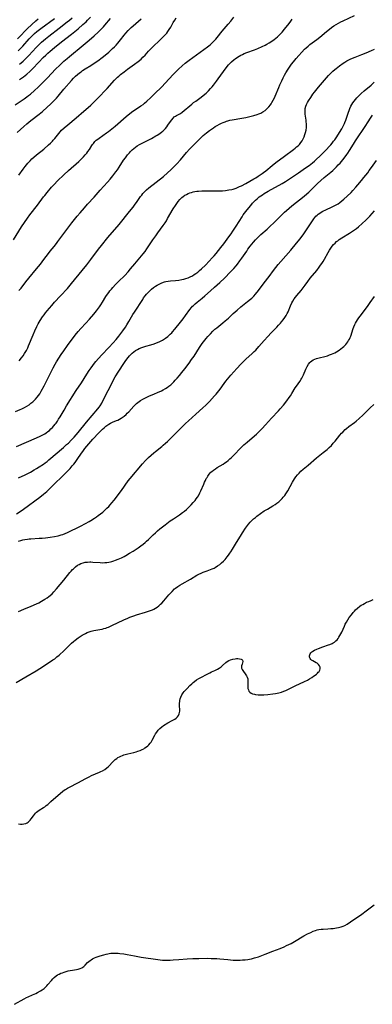
# Model space of a CAD drawing. Units: inches. Extents: x 2070795 to 2076254, y 206545 to 212022.
# Drawn here: x 2073472 to 2073588, y 206939 to 207264 of the extents above; entities that cross this region are included whole.
import ezdxf

# ---------------------------------------------------------------- set-up
doc = ezdxf.new("R2010")
doc.units = ezdxf.units.IN
doc.header["$MEASUREMENT"] = 0
doc.layers.add('c_32_T13S_R19E', color=135, linetype='Continuous')

msp = doc.modelspace()

# ---------------------------------------------------------------- linework, layer by layer
at = {"layer": 'c_32_T13S_R19E'}
for points in [[(2073472.54, 207152.79, 1026), (2073473.03, 207153.47, 1026), (2073473.55, 207154.26, 1026), (2073474.12, 207155.25, 1026), (2073474.56, 207156.16, 1026), (2073474.85, 207156.83, 1026), (2073476.33, 207160.41, 1026), (2073476.89, 207161.72, 1026), (2073477.54, 207163.12, 1026), (2073478.01, 207164.04, 1026), (2073478.67, 207165.17, 1026), (2073479.44, 207166.35, 1026), (2073479.94, 207167.03, 1026), (2073480.48, 207167.72, 1026), (2073481.01, 207168.37, 1026), (2073482.51, 207170.13, 1026), (2073483.45, 207171.16, 1026), (2073485.39, 207173.25, 1026), (2073487.63, 207175.76, 1026), (2073488.99, 207177.31, 1026), (2073490.02, 207178.55, 1026), (2073494.03, 207183.53, 1026), (2073495.34, 207185.25, 1026), (2073497.89, 207188.73, 1026), (2073498.84, 207189.94, 1026), (2073501, 207192.57, 1026), (2073504.68, 207196.89, 1026), (2073508.06, 207201.08, 1026), (2073509.27, 207202.55, 1026), (2073510.03, 207203.54, 1026), (2073510.46, 207204.15, 1026), (2073511.27, 207205.39, 1026), (2073511.72, 207206.03, 1026), (2073512.12, 207206.57, 1026), (2073512.54, 207207.1, 1026), (2073513.11, 207207.73, 1026), (2073513.73, 207208.33, 1026), (2073514.5, 207208.99, 1026), (2073516.85, 207210.8, 1026), (2073519.28, 207212.72, 1026), (2073520.66, 207213.91, 1026), (2073521.7, 207214.85, 1026), (2073522.73, 207215.87, 1026), (2073523.69, 207216.89, 1026), (2073524.87, 207218.22, 1026), (2073526.9, 207220.58, 1026), (2073527.89, 207221.7, 1026), (2073528.95, 207222.8, 1026), (2073530.88, 207224.72, 1026), (2073531.46, 207225.29, 1026), (2073532.42, 207226.18, 1026), (2073533.49, 207227.09, 1026), (2073534.46, 207227.84, 1026), (2073535.12, 207228.32, 1026), (2073535.8, 207228.77, 1026), (2073536.39, 207229.15, 1026), (2073536.99, 207229.51, 1026), (2073537.77, 207229.94, 1026), (2073538.38, 207230.24, 1026), (2073539, 207230.51, 1026), (2073539.63, 207230.75, 1026), (2073540.09, 207230.91, 1026), (2073540.56, 207231.05, 1026), (2073541.22, 207231.22, 1026), (2073541.9, 207231.37, 1026), (2073545.1, 207231.9, 1026), (2073546.42, 207232.15, 1026), (2073547.32, 207232.34, 1026), (2073548.21, 207232.56, 1026), (2073549.08, 207232.8, 1026), (2073550.18, 207233.15, 1026), (2073550.75, 207233.36, 1026), (2073551.35, 207233.61, 1026), (2073552.06, 207233.98, 1026), (2073552.81, 207234.51, 1026), (2073553.5, 207235.12, 1026), (2073554.03, 207235.7, 1026), (2073554.53, 207236.31, 1026), (2073554.78, 207236.67, 1026), (2073555.04, 207237.06, 1026), (2073555.47, 207237.82, 1026), (2073555.85, 207238.6, 1026), (2073556.09, 207239.14, 1026), (2073557.3, 207242.08, 1026), (2073557.66, 207242.94, 1026), (2073558.26, 207244.27, 1026), (2073558.72, 207245.21, 1026), (2073559.17, 207246.08, 1026), (2073559.66, 207246.93, 1026), (2073560.34, 207248.06, 1026), (2073560.82, 207248.78, 1026), (2073561.53, 207249.75, 1026), (2073562.1, 207250.48, 1026), (2073563.07, 207251.67, 1026), (2073563.9, 207252.63, 1026), (2073564.86, 207253.68, 1026), (2073565.81, 207254.68, 1026), (2073566.34, 207255.2, 1026), (2073566.95, 207255.74, 1026), (2073567.58, 207256.25, 1026), (2073569.79, 207257.88, 1026), (2073570.81, 207258.67, 1026), (2073573.04, 207260.54, 1026), (2073574.04, 207261.36, 1026), (2073574.67, 207261.85, 1026), (2073575.42, 207262.39, 1026), (2073576.2, 207262.89, 1026), (2073576.97, 207263.33, 1026), (2073577.71, 207263.71, 1026), (2073578.47, 207264.07, 1026), (2073582.3, 207265.77, 1026)], [(2073469.93, 207191.73, 1022), (2073472.57, 207196.06, 1022), (2073474.49, 207198.96, 1022), (2073475.25, 207200.03, 1022), (2073477.76, 207203.25, 1022), (2073479.8, 207206, 1022), (2073480.16, 207206.45, 1022), (2073481, 207207.45, 1022), (2073482.45, 207209.15, 1022), (2073483.26, 207210.07, 1022), (2073484.4, 207211.23, 1022), (2073486.45, 207213.21, 1022), (2073487.99, 207214.64, 1022), (2073491.38, 207217.67, 1022), (2073492.14, 207218.39, 1022), (2073492.92, 207219.18, 1022), (2073493.55, 207219.85, 1022), (2073494, 207220.36, 1022), (2073494.42, 207220.88, 1022), (2073494.91, 207221.56, 1022), (2073495.71, 207222.89, 1022), (2073495.95, 207223.26, 1022), (2073496.2, 207223.62, 1022), (2073496.73, 207224.21, 1022), (2073497.18, 207224.63, 1022), (2073497.66, 207225.03, 1022), (2073498.1, 207225.37, 1022), (2073500.55, 207227.05, 1022), (2073501.16, 207227.5, 1022), (2073501.73, 207227.94, 1022), (2073503.34, 207229.27, 1022), (2073507, 207232.46, 1022), (2073508.18, 207233.42, 1022), (2073509.26, 207234.23, 1022), (2073510.46, 207235.06, 1022), (2073511.81, 207235.96, 1022), (2073512.56, 207236.48, 1022), (2073513.1, 207236.9, 1022), (2073513.81, 207237.5, 1022), (2073515.03, 207238.65, 1022), (2073516.37, 207239.96, 1022), (2073518.74, 207242.32, 1022), (2073519.89, 207243.52, 1022), (2073522.48, 207246.34, 1022), (2073523.34, 207247.24, 1022), (2073524.24, 207248.12, 1022), (2073525.48, 207249.26, 1022), (2073526.45, 207250.09, 1022), (2073527.76, 207251.09, 1022), (2073532.64, 207254.65, 1022), (2073533.81, 207255.52, 1022), (2073534.65, 207256.19, 1022), (2073535.53, 207256.98, 1022), (2073535.99, 207257.44, 1022), (2073536.52, 207258.03, 1022), (2073536.97, 207258.55, 1022), (2073538.69, 207260.66, 1022), (2073540.65, 207262.91, 1022), (2073541.49, 207263.93, 1022), (2073542.54, 207265.26, 1022)], [(2073470.43, 207236.35, 1016), (2073473.43, 207238.36, 1016), (2073474.25, 207238.95, 1016), (2073474.81, 207239.37, 1016), (2073475.48, 207239.91, 1016), (2073476.76, 207241.03, 1016), (2073477.98, 207242.17, 1016), (2073479.2, 207243.37, 1016), (2073481.04, 207245.23, 1016), (2073483.75, 207248.07, 1016), (2073485.13, 207249.44, 1016), (2073486.5, 207250.73, 1016), (2073487.56, 207251.67, 1016), (2073488.29, 207252.29, 1016), (2073492.83, 207255.99, 1016), (2073494.87, 207257.7, 1016), (2073496.49, 207259.09, 1016), (2073497.8, 207260.28, 1016), (2073498.9, 207261.38, 1016), (2073499.51, 207262.05, 1016), (2073500.02, 207262.62, 1016), (2073501.9, 207264.84, 1016)], [(2073471.08, 207227.25, 1018), (2073473.31, 207229.21, 1018), (2073474.33, 207230.08, 1018), (2073475.61, 207231.13, 1018), (2073478.39, 207233.3, 1018), (2073479.44, 207234.16, 1018), (2073481.02, 207235.56, 1018), (2073482.13, 207236.6, 1018), (2073483.25, 207237.71, 1018), (2073484.01, 207238.54, 1018), (2073484.61, 207239.23, 1018), (2073486.51, 207241.53, 1018), (2073489, 207244.42, 1018), (2073489.69, 207245.15, 1018), (2073490.34, 207245.77, 1018), (2073491.63, 207246.87, 1018), (2073492.14, 207247.27, 1018), (2073492.66, 207247.66, 1018), (2073493.53, 207248.24, 1018), (2073495.33, 207249.34, 1018), (2073496.51, 207250.11, 1018), (2073497.66, 207250.89, 1018), (2073499.05, 207251.92, 1018), (2073500.63, 207253.16, 1018), (2073501.3, 207253.72, 1018), (2073502, 207254.35, 1018), (2073502.56, 207254.89, 1018), (2073503.12, 207255.45, 1018), (2073503.7, 207256.07, 1018), (2073504.26, 207256.71, 1018), (2073505.11, 207257.75, 1018), (2073506.39, 207259.36, 1018), (2073506.92, 207259.99, 1018), (2073507.68, 207260.85, 1018), (2073508.18, 207261.37, 1018), (2073508.7, 207261.87, 1018), (2073509.32, 207262.45, 1018), (2073511.91, 207264.7, 1018)], [(2073471.25, 207258.12, 1008), (2073472.32, 207259.23, 1008), (2073473.78, 207260.8, 1008), (2073474.55, 207261.57, 1008), (2073477.2, 207264.05, 1008), (2073477.98, 207264.73, 1008)], [(2073471.46, 207254.12, 1010), (2073472.91, 207255.65, 1010), (2073475.08, 207258.1, 1010), (2073475.74, 207258.82, 1010), (2073476.27, 207259.35, 1010), (2073476.81, 207259.87, 1010), (2073477.61, 207260.56, 1010), (2073478.89, 207261.56, 1010), (2073483.42, 207264.84, 1010)], [(2073471.59, 207213.08, 1020), (2073473.06, 207215.11, 1020), (2073473.68, 207215.93, 1020), (2073474.59, 207217.05, 1020), (2073475.03, 207217.55, 1020), (2073475.37, 207217.9, 1020), (2073475.94, 207218.47, 1020), (2073476.54, 207219.02, 1020), (2073477.45, 207219.79, 1020), (2073479.83, 207221.73, 1020), (2073481.41, 207223.09, 1020), (2073482.1, 207223.71, 1020), (2073482.75, 207224.36, 1020), (2073483.01, 207224.65, 1020), (2073483.46, 207225.2, 1020), (2073484.78, 207226.9, 1020), (2073485.24, 207227.42, 1020), (2073485.72, 207227.92, 1020), (2073486.58, 207228.74, 1020), (2073487.75, 207229.76, 1020), (2073490.53, 207232.05, 1020), (2073493.1, 207234.22, 1020), (2073494.51, 207235.45, 1020), (2073495.35, 207236.22, 1020), (2073496.33, 207237.2, 1020), (2073497.53, 207238.44, 1020), (2073500.71, 207241.77, 1020), (2073503.18, 207244.44, 1020), (2073504.15, 207245.42, 1020), (2073504.62, 207245.85, 1020), (2073505.19, 207246.34, 1020), (2073506.3, 207247.23, 1020), (2073507.45, 207248.1, 1020), (2073509.79, 207249.78, 1020), (2073510.93, 207250.64, 1020), (2073511.92, 207251.44, 1020), (2073512.55, 207252.02, 1020), (2073513.29, 207252.77, 1020), (2073514.42, 207254, 1020), (2073515.49, 207255.11, 1020), (2073518.49, 207258.05, 1020), (2073519.31, 207258.87, 1020), (2073519.96, 207259.55, 1020), (2073520.36, 207260.03, 1020), (2073520.74, 207260.51, 1020), (2073521.21, 207261.2, 1020), (2073521.68, 207261.99, 1020), (2073522.55, 207263.54, 1020), (2073523.01, 207264.32, 1020), (2073523.49, 207265.09, 1020)], [(2073471.68, 207175, 1024), (2073472.38, 207175.86, 1024), (2073473.94, 207177.88, 1024), (2073474.89, 207179.08, 1024), (2073477.5, 207182.19, 1024), (2073478.77, 207183.75, 1024), (2073479.9, 207185.24, 1024), (2073481.37, 207187.24, 1024), (2073481.98, 207188.02, 1024), (2073483.25, 207189.57, 1024), (2073484.01, 207190.54, 1024), (2073484.53, 207191.25, 1024), (2073486.1, 207193.44, 1024), (2073487.42, 207195.21, 1024), (2073489.14, 207197.43, 1024), (2073490.89, 207199.6, 1024), (2073491.84, 207200.74, 1024), (2073493.23, 207202.34, 1024), (2073494.28, 207203.51, 1024), (2073496.45, 207205.86, 1024), (2073498.48, 207208.15, 1024), (2073500.85, 207210.78, 1024), (2073501.76, 207211.81, 1024), (2073502.63, 207212.87, 1024), (2073503.64, 207214.19, 1024), (2073504.16, 207214.92, 1024), (2073504.72, 207215.77, 1024), (2073506.16, 207218.05, 1024), (2073506.75, 207218.89, 1024), (2073507.48, 207219.83, 1024), (2073508.06, 207220.51, 1024), (2073508.47, 207220.95, 1024), (2073508.99, 207221.48, 1024), (2073509.54, 207221.97, 1024), (2073510.1, 207222.4, 1024), (2073510.68, 207222.79, 1024), (2073511.37, 207223.2, 1024), (2073512.04, 207223.57, 1024), (2073515.35, 207225.26, 1024), (2073516.81, 207226.06, 1024), (2073517.28, 207226.34, 1024), (2073518.07, 207226.85, 1024), (2073518.81, 207227.41, 1024), (2073519.1, 207227.67, 1024), (2073519.55, 207228.1, 1024), (2073519.98, 207228.56, 1024), (2073520.37, 207229.04, 1024), (2073520.77, 207229.58, 1024), (2073521.6, 207230.81, 1024), (2073522.02, 207231.4, 1024), (2073522.47, 207231.94, 1024), (2073522.87, 207232.32, 1024), (2073523.23, 207232.6, 1024), (2073523.59, 207232.82, 1024), (2073524.87, 207233.51, 1024), (2073525.48, 207233.9, 1024), (2073526.14, 207234.41, 1024), (2073527.98, 207236.02, 1024), (2073528.6, 207236.54, 1024), (2073529.25, 207237.06, 1024), (2073529.92, 207237.56, 1024), (2073531.72, 207238.88, 1024), (2073532.35, 207239.37, 1024), (2073533.35, 207240.22, 1024), (2073534.17, 207241.01, 1024), (2073534.84, 207241.72, 1024), (2073535.35, 207242.3, 1024), (2073535.78, 207242.83, 1024), (2073536.78, 207244.13, 1024), (2073537.35, 207244.89, 1024), (2073540, 207248.57, 1024), (2073540.73, 207249.49, 1024), (2073541.38, 207250.2, 1024), (2073541.77, 207250.57, 1024), (2073542.56, 207251.25, 1024), (2073542.96, 207251.57, 1024), (2073543.67, 207252.07, 1024), (2073544.21, 207252.4, 1024), (2073544.76, 207252.72, 1024), (2073545.31, 207252.99, 1024), (2073545.87, 207253.25, 1024), (2073546.8, 207253.63, 1024), (2073549.26, 207254.5, 1024), (2073550.41, 207254.95, 1024), (2073551.83, 207255.58, 1024), (2073552.83, 207256.08, 1024), (2073553.31, 207256.33, 1024), (2073554.15, 207256.81, 1024), (2073554.97, 207257.33, 1024), (2073555.78, 207257.91, 1024), (2073556.31, 207258.33, 1024), (2073556.84, 207258.78, 1024), (2073557.52, 207259.41, 1024), (2073558.39, 207260.31, 1024), (2073559.21, 207261.28, 1024), (2073560.71, 207263.19, 1024), (2073561.24, 207263.92, 1024), (2073561.73, 207264.64, 1024)], [(2073471.85, 207249.74, 1012), (2073472.41, 207250.19, 1012), (2073473.06, 207250.76, 1012), (2073473.96, 207251.61, 1012), (2073474.83, 207252.53, 1012), (2073476.22, 207254.09, 1012), (2073477.2, 207255.16, 1012), (2073478.31, 207256.26, 1012), (2073479.15, 207257.04, 1012), (2073480.48, 207258.17, 1012), (2073481.55, 207259.02, 1012), (2073484.91, 207261.65, 1012), (2073487.59, 207263.71, 1012), (2073488.32, 207264.28, 1012), (2073489.26, 207265.09, 1012)], [(2073471.91, 207244.68, 1014), (2073473.13, 207245.58, 1014), (2073474.28, 207246.5, 1014), (2073475.23, 207247.35, 1014), (2073476.16, 207248.25, 1014), (2073478.19, 207250.39, 1014), (2073479.67, 207251.91, 1014), (2073480.5, 207252.71, 1014), (2073481.2, 207253.36, 1014), (2073481.94, 207254.03, 1014), (2073483.43, 207255.28, 1014), (2073485.7, 207257.11, 1014), (2073488.96, 207259.66, 1014), (2073491.16, 207261.42, 1014), (2073492.78, 207262.81, 1014), (2073493.81, 207263.75, 1014), (2073494.32, 207264.25, 1014), (2073495.29, 207265.24, 1014)], [(2073470.51, 207135.1, 1028), (2073472.04, 207135.73, 1028), (2073472.65, 207136.01, 1028), (2073473.48, 207136.43, 1028), (2073474.29, 207136.89, 1028), (2073475.01, 207137.37, 1028), (2073475.64, 207137.84, 1028), (2073476.24, 207138.34, 1028), (2073476.7, 207138.76, 1028), (2073477.14, 207139.2, 1028), (2073477.68, 207139.83, 1028), (2073478.08, 207140.35, 1028), (2073478.51, 207140.97, 1028), (2073479.05, 207141.85, 1028), (2073480, 207143.56, 1028), (2073480.7, 207144.93, 1028), (2073482.41, 207148.43, 1028), (2073482.99, 207149.58, 1028), (2073483.58, 207150.71, 1028), (2073484.07, 207151.56, 1028), (2073484.79, 207152.75, 1028), (2073485.59, 207153.96, 1028), (2073486.42, 207155.18, 1028), (2073487.66, 207156.91, 1028), (2073490.24, 207160.33, 1028), (2073491.2, 207161.52, 1028), (2073492.03, 207162.46, 1028), (2073493.69, 207164.26, 1028), (2073494.9, 207165.61, 1028), (2073496.32, 207167.26, 1028), (2073497.2, 207168.35, 1028), (2073498.2, 207169.69, 1028), (2073498.67, 207170.36, 1028), (2073499.18, 207171.16, 1028), (2073500.33, 207173.02, 1028), (2073500.85, 207173.8, 1028), (2073501.25, 207174.37, 1028), (2073501.67, 207174.92, 1028), (2073502.13, 207175.49, 1028), (2073502.59, 207176.03, 1028), (2073503.53, 207177.05, 1028), (2073504.46, 207177.99, 1028), (2073506.54, 207180.04, 1028), (2073507.64, 207181.21, 1028), (2073508.49, 207182.17, 1028), (2073509.89, 207183.81, 1028), (2073511.54, 207185.79, 1028), (2073512.66, 207187.2, 1028), (2073513.22, 207187.94, 1028), (2073513.82, 207188.78, 1028), (2073515.84, 207191.79, 1028), (2073516.76, 207193.11, 1028), (2073517.47, 207194.1, 1028), (2073519.24, 207196.53, 1028), (2073519.84, 207197.41, 1028), (2073520.27, 207198.09, 1028), (2073520.68, 207198.78, 1028), (2073522.5, 207201.99, 1028), (2073523.23, 207203.14, 1028), (2073523.68, 207203.79, 1028), (2073524.16, 207204.42, 1028), (2073524.74, 207205.1, 1028), (2073525.06, 207205.44, 1028), (2073525.4, 207205.76, 1028), (2073525.8, 207206.09, 1028), (2073526.37, 207206.47, 1028), (2073526.87, 207206.76, 1028), (2073527.4, 207207.02, 1028), (2073527.95, 207207.24, 1028), (2073528.51, 207207.43, 1028), (2073529.09, 207207.58, 1028), (2073529.69, 207207.71, 1028), (2073530.27, 207207.81, 1028), (2073530.82, 207207.87, 1028), (2073531.94, 207207.95, 1028), (2073533.28, 207207.98, 1028), (2073536.05, 207207.92, 1028), (2073537.38, 207207.92, 1028), (2073538.74, 207207.98, 1028), (2073539.69, 207208.06, 1028), (2073540.85, 207208.23, 1028), (2073541.84, 207208.43, 1028), (2073542.32, 207208.55, 1028), (2073543.21, 207208.84, 1028), (2073543.71, 207209.03, 1028), (2073544.39, 207209.33, 1028), (2073545, 207209.63, 1028), (2073546.41, 207210.38, 1028), (2073549.05, 207211.87, 1028), (2073549.69, 207212.26, 1028), (2073550.48, 207212.76, 1028), (2073551.78, 207213.65, 1028), (2073552.29, 207214.02, 1028), (2073553.02, 207214.57, 1028), (2073555.12, 207216.29, 1028), (2073556.32, 207217.25, 1028), (2073559.14, 207219.36, 1028), (2073562.11, 207221.55, 1028), (2073562.66, 207221.98, 1028), (2073563.19, 207222.43, 1028), (2073563.65, 207222.85, 1028), (2073564.08, 207223.29, 1028), (2073564.6, 207223.92, 1028), (2073564.97, 207224.45, 1028), (2073565.33, 207225.1, 1028), (2073565.65, 207225.76, 1028), (2073565.94, 207226.54, 1028), (2073566.14, 207227.23, 1028), (2073566.29, 207227.96, 1028), (2073566.4, 207228.85, 1028), (2073566.43, 207229.75, 1028), (2073566.42, 207230.05, 1028), (2073566.36, 207230.71, 1028), (2073566.28, 207231.31, 1028), (2073566.08, 207232.57, 1028), (2073566, 207233.22, 1028), (2073565.95, 207234.07, 1028), (2073565.97, 207234.62, 1028), (2073566.04, 207235.17, 1028), (2073566.2, 207235.85, 1028), (2073566.44, 207236.49, 1028), (2073566.76, 207237.11, 1028), (2073567.05, 207237.61, 1028), (2073567.81, 207238.8, 1028), (2073568.56, 207239.86, 1028), (2073569.04, 207240.52, 1028), (2073569.47, 207241.06, 1028), (2073570.38, 207242.17, 1028), (2073573.69, 207245.97, 1028), (2073574.14, 207246.47, 1028), (2073574.61, 207246.95, 1028), (2073575.16, 207247.48, 1028), (2073575.74, 207247.98, 1028), (2073576.23, 207248.38, 1028), (2073577.28, 207249.18, 1028), (2073578.5, 207250.06, 1028), (2073579.1, 207250.47, 1028), (2073579.74, 207250.86, 1028), (2073580.38, 207251.2, 1028), (2073581.04, 207251.52, 1028), (2073582.45, 207252.12, 1028), (2073584.63, 207252.95, 1028), (2073586.08, 207253.52, 1028), (2073587.86, 207254.28, 1028), (2073588.87, 207254.75, 1028)], [(2073470.86, 207123.51, 1030), (2073474.22, 207125.02, 1030), (2073477.47, 207126.44, 1030), (2073478.63, 207126.96, 1030), (2073479.31, 207127.29, 1030), (2073480.22, 207127.79, 1030), (2073480.64, 207128.06, 1030), (2073481.2, 207128.46, 1030), (2073481.73, 207128.89, 1030), (2073482.24, 207129.35, 1030), (2073482.72, 207129.83, 1030), (2073483.18, 207130.34, 1030), (2073483.62, 207130.88, 1030), (2073483.94, 207131.3, 1030), (2073484.35, 207131.91, 1030), (2073484.75, 207132.54, 1030), (2073485.27, 207133.4, 1030), (2073486.56, 207135.61, 1030), (2073487.4, 207137.02, 1030), (2073490.59, 207142, 1030), (2073492.28, 207144.6, 1030), (2073494.1, 207147.49, 1030), (2073494.86, 207148.65, 1030), (2073495.5, 207149.58, 1030), (2073496.57, 207151.02, 1030), (2073497.01, 207151.57, 1030), (2073497.92, 207152.66, 1030), (2073498.96, 207153.82, 1030), (2073501.33, 207156.24, 1030), (2073502.78, 207157.78, 1030), (2073503.71, 207158.84, 1030), (2073504.2, 207159.44, 1030), (2073504.63, 207159.99, 1030), (2073505.89, 207161.75, 1030), (2073506.75, 207163, 1030), (2073507.21, 207163.7, 1030), (2073507.9, 207164.84, 1030), (2073509.23, 207167.12, 1030), (2073509.72, 207167.92, 1030), (2073512.45, 207172.13, 1030), (2073512.76, 207172.58, 1030), (2073513.32, 207173.34, 1030), (2073513.71, 207173.81, 1030), (2073514.22, 207174.36, 1030), (2073514.75, 207174.88, 1030), (2073515.4, 207175.47, 1030), (2073516.07, 207176.03, 1030), (2073516.64, 207176.46, 1030), (2073517.23, 207176.84, 1030), (2073517.85, 207177.19, 1030), (2073518.81, 207177.63, 1030), (2073519.59, 207177.89, 1030), (2073520.11, 207178.01, 1030), (2073520.84, 207178.13, 1030), (2073521.59, 207178.22, 1030), (2073523.31, 207178.38, 1030), (2073524.39, 207178.5, 1030), (2073525.31, 207178.66, 1030), (2073525.98, 207178.81, 1030), (2073526.7, 207179.02, 1030), (2073527.4, 207179.26, 1030), (2073528.08, 207179.55, 1030), (2073528.84, 207179.94, 1030), (2073529.41, 207180.28, 1030), (2073529.95, 207180.65, 1030), (2073530.59, 207181.12, 1030), (2073531.21, 207181.62, 1030), (2073531.86, 207182.21, 1030), (2073533.11, 207183.44, 1030), (2073534.37, 207184.72, 1030), (2073535.4, 207185.85, 1030), (2073536.01, 207186.54, 1030), (2073536.66, 207187.29, 1030), (2073537.45, 207188.23, 1030), (2073538.24, 207189.25, 1030), (2073539.17, 207190.49, 1030), (2073540.82, 207192.73, 1030), (2073541.56, 207193.77, 1030), (2073542.18, 207194.67, 1030), (2073543.26, 207196.31, 1030), (2073545.21, 207199.42, 1030), (2073545.62, 207200.03, 1030), (2073546.03, 207200.6, 1030), (2073546.86, 207201.69, 1030), (2073548.04, 207203.14, 1030), (2073548.69, 207203.89, 1030), (2073549.15, 207204.38, 1030), (2073549.63, 207204.85, 1030), (2073550.2, 207205.36, 1030), (2073550.89, 207205.93, 1030), (2073551.89, 207206.64, 1030), (2073552.49, 207207.04, 1030), (2073553.77, 207207.8, 1030), (2073558.39, 207210.39, 1030), (2073559.56, 207211.07, 1030), (2073560.2, 207211.46, 1030), (2073561.51, 207212.31, 1030), (2073563.82, 207213.94, 1030), (2073566.1, 207215.5, 1030), (2073567.33, 207216.36, 1030), (2073568.42, 207217.2, 1030), (2073569.03, 207217.72, 1030), (2073569.64, 207218.25, 1030), (2073570.98, 207219.54, 1030), (2073573, 207221.57, 1030), (2073573.92, 207222.56, 1030), (2073574.42, 207223.13, 1030), (2073574.91, 207223.72, 1030), (2073575.38, 207224.32, 1030), (2073575.74, 207224.82, 1030), (2073576.41, 207225.8, 1030), (2073577.29, 207227.17, 1030), (2073578.06, 207228.45, 1030), (2073578.53, 207229.29, 1030), (2073578.95, 207230.15, 1030), (2073579.1, 207230.51, 1030), (2073579.38, 207231.22, 1030), (2073579.63, 207231.95, 1030), (2073580.26, 207233.88, 1030), (2073580.47, 207234.49, 1030), (2073580.71, 207235.1, 1030), (2073581.07, 207235.9, 1030), (2073581.38, 207236.46, 1030), (2073581.73, 207237.01, 1030), (2073582.14, 207237.58, 1030), (2073582.58, 207238.14, 1030), (2073582.99, 207238.62, 1030), (2073583.36, 207239.02, 1030), (2073583.89, 207239.57, 1030), (2073584.45, 207240.1, 1030), (2073585.41, 207240.95, 1030), (2073587.69, 207242.87, 1030), (2073588.7, 207243.8, 1030)], [(2073471.54, 207113.27, 1032), (2073472.69, 207113.76, 1032), (2073473.51, 207114.14, 1032), (2073474.38, 207114.57, 1032), (2073475.48, 207115.14, 1032), (2073476.72, 207115.84, 1032), (2073477.51, 207116.32, 1032), (2073478.35, 207116.85, 1032), (2073479.74, 207117.78, 1032), (2073480.29, 207118.18, 1032), (2073480.93, 207118.66, 1032), (2073481.58, 207119.19, 1032), (2073486.36, 207123.24, 1032), (2073487.4, 207124.18, 1032), (2073487.97, 207124.71, 1032), (2073488.91, 207125.66, 1032), (2073489.84, 207126.66, 1032), (2073491.18, 207128.2, 1032), (2073493.98, 207131.64, 1032), (2073497.63, 207135.95, 1032), (2073498.08, 207136.54, 1032), (2073498.43, 207137.04, 1032), (2073498.96, 207137.87, 1032), (2073499.59, 207139.03, 1032), (2073502.62, 207145.05, 1032), (2073502.89, 207145.56, 1032), (2073503.43, 207146.51, 1032), (2073506, 207150.59, 1032), (2073506.68, 207151.64, 1032), (2073507.21, 207152.39, 1032), (2073507.67, 207152.98, 1032), (2073508.11, 207153.49, 1032), (2073508.58, 207153.97, 1032), (2073509.04, 207154.4, 1032), (2073509.52, 207154.8, 1032), (2073510.14, 207155.24, 1032), (2073510.74, 207155.6, 1032), (2073511.29, 207155.87, 1032), (2073512.21, 207156.24, 1032), (2073512.83, 207156.45, 1032), (2073513.46, 207156.64, 1032), (2073515.09, 207157.08, 1032), (2073516.27, 207157.44, 1032), (2073517.06, 207157.73, 1032), (2073517.84, 207158.07, 1032), (2073518.6, 207158.46, 1032), (2073519, 207158.69, 1032), (2073519.97, 207159.32, 1032), (2073520.7, 207159.87, 1032), (2073521.03, 207160.15, 1032), (2073521.55, 207160.61, 1032), (2073522.05, 207161.11, 1032), (2073522.31, 207161.38, 1032), (2073523.1, 207162.32, 1032), (2073524.93, 207164.64, 1032), (2073525.77, 207165.73, 1032), (2073526.52, 207166.75, 1032), (2073527.97, 207168.76, 1032), (2073528.51, 207169.44, 1032), (2073528.9, 207169.86, 1032), (2073529.15, 207170.11, 1032), (2073529.77, 207170.68, 1032), (2073530.42, 207171.22, 1032), (2073532.08, 207172.55, 1032), (2073532.97, 207173.29, 1032), (2073534.85, 207174.95, 1032), (2073536.17, 207176.14, 1032), (2073537.9, 207177.74, 1032), (2073539.4, 207179.17, 1032), (2073541.4, 207181.16, 1032), (2073542.49, 207182.31, 1032), (2073543.23, 207183.15, 1032), (2073543.71, 207183.75, 1032), (2073544.51, 207184.82, 1032), (2073545.13, 207185.71, 1032), (2073546.72, 207188.09, 1032), (2073547.15, 207188.71, 1032), (2073547.88, 207189.72, 1032), (2073548.39, 207190.37, 1032), (2073548.92, 207191.01, 1032), (2073549.6, 207191.75, 1032), (2073550.14, 207192.32, 1032), (2073550.71, 207192.86, 1032), (2073551.39, 207193.5, 1032), (2073553.49, 207195.33, 1032), (2073554.61, 207196.35, 1032), (2073555.61, 207197.3, 1032), (2073558.32, 207200.04, 1032), (2073559.19, 207200.86, 1032), (2073559.86, 207201.47, 1032), (2073560.73, 207202.23, 1032), (2073561.6, 207202.96, 1032), (2073565.68, 207206.24, 1032), (2073566.59, 207207.01, 1032), (2073567.19, 207207.55, 1032), (2073570.09, 207210.38, 1032), (2073571.17, 207211.39, 1032), (2073572.28, 207212.36, 1032), (2073574.47, 207214.16, 1032), (2073575.09, 207214.7, 1032), (2073575.69, 207215.26, 1032), (2073576.34, 207215.89, 1032), (2073576.91, 207216.48, 1032), (2073577.48, 207217.09, 1032), (2073577.96, 207217.65, 1032), (2073578.83, 207218.71, 1032), (2073579.71, 207219.89, 1032), (2073580.09, 207220.42, 1032), (2073580.62, 207221.24, 1032), (2073581.9, 207223.35, 1032), (2073582.62, 207224.5, 1032), (2073586.01, 207229.48, 1032), (2073586.56, 207230.34, 1032), (2073587.7, 207232.21, 1032), (2073588.17, 207232.93, 1032)], [(2073470.87, 207101.35, 1034), (2073472.1, 207102.16, 1034), (2073473.18, 207102.93, 1034), (2073478.52, 207106.87, 1034), (2073479.75, 207107.83, 1034), (2073480.27, 207108.26, 1034), (2073480.82, 207108.74, 1034), (2073481.84, 207109.69, 1034), (2073483.41, 207111.21, 1034), (2073485.87, 207113.7, 1034), (2073487.41, 207115.19, 1034), (2073488.51, 207116.31, 1034), (2073489.25, 207117.14, 1034), (2073489.74, 207117.72, 1034), (2073490.2, 207118.32, 1034), (2073490.89, 207119.27, 1034), (2073492.26, 207121.32, 1034), (2073492.7, 207121.94, 1034), (2073493.43, 207122.88, 1034), (2073494.71, 207124.43, 1034), (2073495.39, 207125.22, 1034), (2073496.06, 207125.98, 1034), (2073498.01, 207128.11, 1034), (2073498.62, 207128.73, 1034), (2073499.16, 207129.24, 1034), (2073499.72, 207129.73, 1034), (2073500.33, 207130.24, 1034), (2073500.96, 207130.71, 1034), (2073501.26, 207130.92, 1034), (2073501.82, 207131.25, 1034), (2073502.5, 207131.58, 1034), (2073503.83, 207132.12, 1034), (2073504.26, 207132.3, 1034), (2073504.8, 207132.57, 1034), (2073505.34, 207132.87, 1034), (2073505.71, 207133.11, 1034), (2073506.35, 207133.57, 1034), (2073506.96, 207134.09, 1034), (2073507.39, 207134.52, 1034), (2073507.84, 207135, 1034), (2073509.52, 207136.91, 1034), (2073510.08, 207137.48, 1034), (2073510.44, 207137.8, 1034), (2073510.81, 207138.11, 1034), (2073511.26, 207138.44, 1034), (2073511.73, 207138.76, 1034), (2073512.53, 207139.22, 1034), (2073513.56, 207139.75, 1034), (2073514.53, 207140.17, 1034), (2073516.36, 207140.9, 1034), (2073517.39, 207141.34, 1034), (2073518.63, 207141.93, 1034), (2073519.24, 207142.26, 1034), (2073519.95, 207142.68, 1034), (2073520.53, 207143.06, 1034), (2073521.09, 207143.46, 1034), (2073521.68, 207143.93, 1034), (2073522.17, 207144.37, 1034), (2073522.69, 207144.88, 1034), (2073523.19, 207145.41, 1034), (2073523.82, 207146.11, 1034), (2073524.58, 207146.99, 1034), (2073525.38, 207147.94, 1034), (2073526.34, 207149.16, 1034), (2073527.77, 207151.09, 1034), (2073528.59, 207152.24, 1034), (2073529.37, 207153.42, 1034), (2073531.18, 207156.21, 1034), (2073532.09, 207157.52, 1034), (2073532.54, 207158.12, 1034), (2073533.39, 207159.2, 1034), (2073533.92, 207159.82, 1034), (2073534.78, 207160.78, 1034), (2073535.62, 207161.64, 1034), (2073536.28, 207162.26, 1034), (2073536.88, 207162.78, 1034), (2073537.5, 207163.29, 1034), (2073538.83, 207164.33, 1034), (2073539.63, 207164.99, 1034), (2073540.7, 207165.95, 1034), (2073542.32, 207167.49, 1034), (2073543.55, 207168.6, 1034), (2073544.82, 207169.66, 1034), (2073547.04, 207171.42, 1034), (2073548.03, 207172.24, 1034), (2073548.39, 207172.57, 1034), (2073549.06, 207173.23, 1034), (2073549.65, 207173.88, 1034), (2073550.57, 207175.04, 1034), (2073552.17, 207177.15, 1034), (2073554.44, 207180.1, 1034), (2073555.28, 207181.22, 1034), (2073556.31, 207182.63, 1034), (2073557.05, 207183.6, 1034), (2073557.93, 207184.65, 1034), (2073561.25, 207188.34, 1034), (2073563.16, 207190.63, 1034), (2073564.32, 207192.08, 1034), (2073565.61, 207193.81, 1034), (2073566.47, 207195.04, 1034), (2073568.58, 207198.33, 1034), (2073568.85, 207198.72, 1034), (2073569.19, 207199.15, 1034), (2073569.56, 207199.56, 1034), (2073569.92, 207199.91, 1034), (2073570.31, 207200.23, 1034), (2073570.8, 207200.59, 1034), (2073571.31, 207200.9, 1034), (2073571.84, 207201.19, 1034), (2073572.81, 207201.67, 1034), (2073574.89, 207202.62, 1034), (2073575.58, 207202.95, 1034), (2073576.38, 207203.39, 1034), (2073576.82, 207203.67, 1034), (2073577.45, 207204.12, 1034), (2073578.05, 207204.61, 1034), (2073578.73, 207205.18, 1034), (2073579.81, 207206.18, 1034), (2073581.11, 207207.45, 1034), (2073581.72, 207208.09, 1034), (2073582.74, 207209.21, 1034), (2073583.32, 207209.88, 1034), (2073584.57, 207211.39, 1034), (2073585.38, 207212.39, 1034), (2073586.6, 207213.94, 1034), (2073587.1, 207214.61, 1034), (2073587.85, 207215.63, 1034), (2073589.45, 207217.94, 1034)], [(2073471.56, 207092.3, 1036), (2073472.29, 207092.54, 1036), (2073472.95, 207092.71, 1036), (2073473.62, 207092.85, 1036), (2073474.5, 207093.01, 1036), (2073475.03, 207093.07, 1036), (2073475.57, 207093.11, 1036), (2073478.36, 207093.27, 1036), (2073479.33, 207093.34, 1036), (2073480.4, 207093.44, 1036), (2073481.98, 207093.63, 1036), (2073483.36, 207093.84, 1036), (2073484.56, 207094.08, 1036), (2073485.61, 207094.36, 1036), (2073486.18, 207094.55, 1036), (2073486.9, 207094.84, 1036), (2073487.72, 207095.21, 1036), (2073491.92, 207097.27, 1036), (2073493.61, 207098.15, 1036), (2073494.77, 207098.8, 1036), (2073495.41, 207099.18, 1036), (2073496.62, 207099.94, 1036), (2073497.21, 207100.33, 1036), (2073497.79, 207100.74, 1036), (2073498.54, 207101.3, 1036), (2073499.29, 207101.91, 1036), (2073500.01, 207102.55, 1036), (2073500.65, 207103.16, 1036), (2073501.28, 207103.79, 1036), (2073501.76, 207104.31, 1036), (2073502.33, 207104.97, 1036), (2073503.02, 207105.84, 1036), (2073505.46, 207109.08, 1036), (2073507.66, 207112.18, 1036), (2073508.28, 207112.97, 1036), (2073512.41, 207117.85, 1036), (2073513.34, 207118.9, 1036), (2073513.66, 207119.23, 1036), (2073514.36, 207119.9, 1036), (2073516.08, 207121.43, 1036), (2073516.68, 207121.93, 1036), (2073518.8, 207123.61, 1036), (2073519.22, 207123.97, 1036), (2073519.96, 207124.64, 1036), (2073520.6, 207125.25, 1036), (2073524.03, 207128.63, 1036), (2073526.58, 207131.1, 1036), (2073527.55, 207132.01, 1036), (2073530.01, 207134.24, 1036), (2073532.26, 207136.32, 1036), (2073533.23, 207137.24, 1036), (2073534.45, 207138.45, 1036), (2073536.17, 207140.24, 1036), (2073536.7, 207140.83, 1036), (2073537.14, 207141.35, 1036), (2073537.58, 207141.92, 1036), (2073538.01, 207142.49, 1036), (2073539.3, 207144.32, 1036), (2073539.87, 207145.09, 1036), (2073540.45, 207145.83, 1036), (2073541.51, 207147.08, 1036), (2073543.51, 207149.3, 1036), (2073544.84, 207150.74, 1036), (2073545.51, 207151.42, 1036), (2073546.49, 207152.36, 1036), (2073548.56, 207154.28, 1036), (2073549.21, 207154.9, 1036), (2073549.7, 207155.41, 1036), (2073550.72, 207156.55, 1036), (2073552.5, 207158.6, 1036), (2073553.69, 207159.91, 1036), (2073554.79, 207161.06, 1036), (2073556.63, 207162.94, 1036), (2073557.26, 207163.61, 1036), (2073557.87, 207164.28, 1036), (2073558.23, 207164.72, 1036), (2073558.78, 207165.41, 1036), (2073559.29, 207166.12, 1036), (2073559.7, 207166.76, 1036), (2073560.07, 207167.42, 1036), (2073560.34, 207167.97, 1036), (2073561.2, 207170.04, 1036), (2073561.63, 207170.95, 1036), (2073561.91, 207171.48, 1036), (2073562.42, 207172.31, 1036), (2073562.82, 207172.87, 1036), (2073563.25, 207173.41, 1036), (2073564.67, 207175.09, 1036), (2073565.34, 207175.92, 1036), (2073565.98, 207176.77, 1036), (2073566.85, 207177.98, 1036), (2073567.69, 207179.11, 1036), (2073569.81, 207181.69, 1036), (2073570.64, 207182.75, 1036), (2073571.07, 207183.36, 1036), (2073571.49, 207183.98, 1036), (2073571.93, 207184.67, 1036), (2073572.35, 207185.37, 1036), (2073573.57, 207187.63, 1036), (2073574.01, 207188.36, 1036), (2073574.45, 207189.02, 1036), (2073574.92, 207189.66, 1036), (2073575.36, 207190.2, 1036), (2073575.83, 207190.7, 1036), (2073576.36, 207191.19, 1036), (2073576.73, 207191.5, 1036), (2073577.23, 207191.87, 1036), (2073578.13, 207192.47, 1036), (2073580.62, 207193.99, 1036), (2073581.22, 207194.38, 1036), (2073582.25, 207195.09, 1036), (2073582.89, 207195.57, 1036), (2073583.53, 207196.08, 1036), (2073584.77, 207197.14, 1036), (2073586.04, 207198.29, 1036), (2073586.67, 207198.9, 1036), (2073587.32, 207199.58, 1036), (2073588.09, 207200.43, 1036), (2073588.83, 207201.32, 1036)], [(2073471.49, 207069.12, 1038), (2073473.32, 207069.91, 1038), (2073475.71, 207070.89, 1038), (2073477.42, 207071.65, 1038), (2073478.2, 207072.01, 1038), (2073479.14, 207072.49, 1038), (2073479.7, 207072.8, 1038), (2073480.25, 207073.12, 1038), (2073481.03, 207073.65, 1038), (2073481.52, 207074.02, 1038), (2073481.99, 207074.41, 1038), (2073482.63, 207074.98, 1038), (2073483.19, 207075.55, 1038), (2073484.06, 207076.54, 1038), (2073486.43, 207079.47, 1038), (2073488.46, 207081.93, 1038), (2073488.85, 207082.39, 1038), (2073489.35, 207082.94, 1038), (2073489.63, 207083.22, 1038), (2073490.3, 207083.83, 1038), (2073491.01, 207084.36, 1038), (2073491.53, 207084.67, 1038), (2073492.06, 207084.94, 1038), (2073492.79, 207085.2, 1038), (2073493.51, 207085.35, 1038), (2073494.25, 207085.43, 1038), (2073495.01, 207085.45, 1038), (2073495.4, 207085.45, 1038), (2073496.06, 207085.42, 1038), (2073498.44, 207085.24, 1038), (2073499.09, 207085.22, 1038), (2073500.02, 207085.24, 1038), (2073500.66, 207085.29, 1038), (2073501.3, 207085.37, 1038), (2073501.82, 207085.47, 1038), (2073502.32, 207085.6, 1038), (2073502.94, 207085.79, 1038), (2073503.55, 207086.01, 1038), (2073504.39, 207086.36, 1038), (2073505.48, 207086.87, 1038), (2073506.3, 207087.29, 1038), (2073506.88, 207087.61, 1038), (2073508.16, 207088.35, 1038), (2073509.35, 207089.06, 1038), (2073510.35, 207089.69, 1038), (2073510.93, 207090.07, 1038), (2073511.86, 207090.73, 1038), (2073512.57, 207091.28, 1038), (2073513.25, 207091.86, 1038), (2073513.75, 207092.3, 1038), (2073514.39, 207092.91, 1038), (2073515.9, 207094.41, 1038), (2073516.64, 207095.12, 1038), (2073517.35, 207095.76, 1038), (2073518.14, 207096.43, 1038), (2073519.81, 207097.75, 1038), (2073521.53, 207099.01, 1038), (2073522.57, 207099.74, 1038), (2073524.55, 207101.02, 1038), (2073525.58, 207101.74, 1038), (2073526.23, 207102.25, 1038), (2073526.85, 207102.78, 1038), (2073527.5, 207103.39, 1038), (2073528.43, 207104.33, 1038), (2073529.09, 207105.04, 1038), (2073529.72, 207105.77, 1038), (2073530.12, 207106.28, 1038), (2073530.5, 207106.8, 1038), (2073530.84, 207107.33, 1038), (2073531.33, 207108.26, 1038), (2073531.64, 207108.96, 1038), (2073532.56, 207111.17, 1038), (2073532.85, 207111.82, 1038), (2073533.12, 207112.39, 1038), (2073533.41, 207112.95, 1038), (2073533.65, 207113.36, 1038), (2073533.9, 207113.76, 1038), (2073534.4, 207114.43, 1038), (2073534.96, 207115.05, 1038), (2073535.22, 207115.29, 1038), (2073535.82, 207115.78, 1038), (2073536.41, 207116.19, 1038), (2073537.03, 207116.58, 1038), (2073538.93, 207117.74, 1038), (2073539.52, 207118.13, 1038), (2073540.1, 207118.54, 1038), (2073540.66, 207118.97, 1038), (2073541.22, 207119.46, 1038), (2073541.71, 207119.91, 1038), (2073542.19, 207120.38, 1038), (2073542.82, 207121.03, 1038), (2073544.46, 207122.77, 1038), (2073545.13, 207123.44, 1038), (2073545.83, 207124.12, 1038), (2073546.85, 207125.04, 1038), (2073549.3, 207127.12, 1038), (2073549.92, 207127.67, 1038), (2073551.02, 207128.69, 1038), (2073551.86, 207129.52, 1038), (2073552.92, 207130.67, 1038), (2073554.92, 207132.91, 1038), (2073557.22, 207135.38, 1038), (2073557.8, 207136.03, 1038), (2073558.86, 207137.25, 1038), (2073559.94, 207138.61, 1038), (2073560.75, 207139.72, 1038), (2073561.17, 207140.34, 1038), (2073561.59, 207141.02, 1038), (2073562.74, 207142.93, 1038), (2073563.12, 207143.52, 1038), (2073564.21, 207145.06, 1038), (2073564.69, 207145.75, 1038), (2073564.93, 207146.16, 1038), (2073565.16, 207146.58, 1038), (2073565.45, 207147.18, 1038), (2073566.23, 207149.09, 1038), (2073566.44, 207149.55, 1038), (2073566.66, 207150, 1038), (2073567.08, 207150.69, 1038), (2073567.55, 207151.3, 1038), (2073567.77, 207151.54, 1038), (2073568.18, 207151.89, 1038), (2073568.6, 207152.16, 1038), (2073569.16, 207152.43, 1038), (2073569.76, 207152.65, 1038), (2073570.57, 207152.88, 1038), (2073572.46, 207153.32, 1038), (2073573.3, 207153.54, 1038), (2073574.01, 207153.78, 1038), (2073574.72, 207154.06, 1038), (2073575.17, 207154.26, 1038), (2073575.73, 207154.53, 1038), (2073576.28, 207154.82, 1038), (2073577.23, 207155.39, 1038), (2073577.78, 207155.79, 1038), (2073578.31, 207156.21, 1038), (2073578.69, 207156.54, 1038), (2073579.05, 207156.89, 1038), (2073579.39, 207157.25, 1038), (2073579.71, 207157.63, 1038), (2073580.03, 207158.06, 1038), (2073580.31, 207158.51, 1038), (2073580.57, 207159.02, 1038), (2073580.81, 207159.56, 1038), (2073580.99, 207160.03, 1038), (2073581.82, 207162.52, 1038), (2073582.02, 207163.06, 1038), (2073582.35, 207163.83, 1038), (2073582.57, 207164.27, 1038), (2073582.86, 207164.79, 1038), (2073583.25, 207165.4, 1038), (2073583.66, 207166, 1038), (2073584.09, 207166.58, 1038), (2073586.51, 207169.8, 1038), (2073587.42, 207171.1, 1038), (2073588.79, 207173.09, 1038)], [(2073471.78, 207151.81, 1026), (2073472.54, 207152.79, 1026)], [(2073470.79, 207045.7, 1040), (2073473.96, 207047.56, 1040), (2073477.31, 207049.47, 1040), (2073478.59, 207050.28, 1040), (2073480.48, 207051.54, 1040), (2073482.89, 207053.11, 1040), (2073483.46, 207053.52, 1040), (2073484.2, 207054.11, 1040), (2073484.91, 207054.73, 1040), (2073486.58, 207056.27, 1040), (2073489.01, 207058.63, 1040), (2073489.61, 207059.18, 1040), (2073490.21, 207059.68, 1040), (2073491.15, 207060.39, 1040), (2073491.83, 207060.86, 1040), (2073492.53, 207061.29, 1040), (2073492.94, 207061.52, 1040), (2073493.6, 207061.87, 1040), (2073494.19, 207062.14, 1040), (2073494.79, 207062.38, 1040), (2073495.53, 207062.61, 1040), (2073496.38, 207062.8, 1040), (2073498.36, 207063.14, 1040), (2073499.06, 207063.29, 1040), (2073499.67, 207063.45, 1040), (2073500.28, 207063.63, 1040), (2073500.76, 207063.79, 1040), (2073501.23, 207063.97, 1040), (2073502.28, 207064.43, 1040), (2073506.2, 207066.33, 1040), (2073507.52, 207066.92, 1040), (2073508.22, 207067.21, 1040), (2073509.51, 207067.69, 1040), (2073510.42, 207067.99, 1040), (2073513.41, 207068.87, 1040), (2073514.74, 207069.28, 1040), (2073515.68, 207069.65, 1040), (2073516.11, 207069.85, 1040), (2073516.68, 207070.16, 1040), (2073517.22, 207070.52, 1040), (2073517.8, 207070.98, 1040), (2073518.35, 207071.49, 1040), (2073518.73, 207071.89, 1040), (2073519.37, 207072.61, 1040), (2073521.06, 207074.58, 1040), (2073522.12, 207075.74, 1040), (2073522.97, 207076.53, 1040), (2073523.3, 207076.8, 1040), (2073524, 207077.32, 1040), (2073524.73, 207077.8, 1040), (2073525.47, 207078.26, 1040), (2073528.17, 207079.78, 1040), (2073530.34, 207081.09, 1040), (2073531, 207081.44, 1040), (2073531.68, 207081.76, 1040), (2073532.38, 207082.04, 1040), (2073533.73, 207082.52, 1040), (2073534.83, 207082.94, 1040), (2073535.4, 207083.19, 1040), (2073535.97, 207083.46, 1040), (2073536.39, 207083.68, 1040), (2073537.15, 207084.14, 1040), (2073537.83, 207084.63, 1040), (2073538.47, 207085.16, 1040), (2073539.04, 207085.71, 1040), (2073539.58, 207086.28, 1040), (2073540.27, 207087.1, 1040), (2073540.74, 207087.7, 1040), (2073541.19, 207088.33, 1040), (2073541.49, 207088.77, 1040), (2073542.09, 207089.7, 1040), (2073543.39, 207091.86, 1040), (2073544.64, 207093.99, 1040), (2073545.31, 207095.03, 1040), (2073546.38, 207096.6, 1040), (2073547.04, 207097.53, 1040), (2073547.34, 207097.93, 1040), (2073547.88, 207098.56, 1040), (2073548.45, 207099.17, 1040), (2073549, 207099.68, 1040), (2073549.58, 207100.17, 1040), (2073550.04, 207100.55, 1040), (2073551.25, 207101.44, 1040), (2073552.52, 207102.28, 1040), (2073553.59, 207102.93, 1040), (2073555.33, 207103.95, 1040), (2073556.07, 207104.41, 1040), (2073556.7, 207104.85, 1040), (2073557.31, 207105.32, 1040), (2073558.01, 207105.95, 1040), (2073558.4, 207106.36, 1040), (2073558.77, 207106.79, 1040), (2073559.26, 207107.41, 1040), (2073559.64, 207107.94, 1040), (2073560.27, 207108.95, 1040), (2073561.86, 207111.84, 1040), (2073562.51, 207112.89, 1040), (2073562.97, 207113.54, 1040), (2073563.46, 207114.16, 1040), (2073564.01, 207114.78, 1040), (2073564.59, 207115.37, 1040), (2073565.32, 207116.05, 1040), (2073565.91, 207116.57, 1040), (2073566.94, 207117.45, 1040), (2073569.77, 207119.78, 1040), (2073571.97, 207121.53, 1040), (2073573.22, 207122.55, 1040), (2073573.94, 207123.22, 1040), (2073574.63, 207123.91, 1040), (2073575.27, 207124.61, 1040), (2073575.88, 207125.34, 1040), (2073577.39, 207127.25, 1040), (2073577.96, 207127.91, 1040), (2073578.37, 207128.34, 1040), (2073579.2, 207129.15, 1040), (2073579.61, 207129.52, 1040), (2073580.33, 207130.12, 1040), (2073582.22, 207131.49, 1040), (2073582.76, 207131.92, 1040), (2073583.82, 207132.81, 1040), (2073584.95, 207133.87, 1040), (2073587.45, 207136.38, 1040), (2073588.6, 207137.46, 1040)], [(2073471.55, 206999.02, 1042), (2073472.14, 206998.96, 1042), (2073472.71, 206998.95, 1042), (2073473.26, 206998.99, 1042), (2073473.94, 206999.16, 1042), (2073474.37, 206999.35, 1042), (2073474.75, 206999.58, 1042), (2073475.09, 206999.86, 1042), (2073475.43, 207000.24, 1042), (2073475.73, 207000.67, 1042), (2073476.44, 207001.71, 1042), (2073476.77, 207002.12, 1042), (2073477.13, 207002.5, 1042), (2073477.51, 207002.86, 1042), (2073477.91, 207003.2, 1042), (2073478.3, 207003.48, 1042), (2073479.74, 207004.4, 1042), (2073480.16, 207004.68, 1042), (2073480.68, 207005.05, 1042), (2073481.17, 207005.44, 1042), (2073482.24, 207006.36, 1042), (2073485.35, 207009.13, 1042), (2073486.03, 207009.69, 1042), (2073486.74, 207010.21, 1042), (2073487, 207010.38, 1042), (2073487.68, 207010.79, 1042), (2073488.39, 207011.16, 1042), (2073491.14, 207012.56, 1042), (2073493.76, 207014.02, 1042), (2073494.82, 207014.57, 1042), (2073495.6, 207014.94, 1042), (2073498.22, 207016.03, 1042), (2073498.71, 207016.27, 1042), (2073499.18, 207016.52, 1042), (2073499.93, 207016.98, 1042), (2073500.64, 207017.49, 1042), (2073501.06, 207017.85, 1042), (2073501.52, 207018.32, 1042), (2073502.42, 207019.28, 1042), (2073502.99, 207019.84, 1042), (2073503.43, 207020.22, 1042), (2073503.89, 207020.58, 1042), (2073504.32, 207020.87, 1042), (2073504.77, 207021.13, 1042), (2073505.26, 207021.37, 1042), (2073505.75, 207021.58, 1042), (2073506.22, 207021.75, 1042), (2073506.69, 207021.91, 1042), (2073507.54, 207022.14, 1042), (2073509.55, 207022.59, 1042), (2073510.3, 207022.77, 1042), (2073510.9, 207022.96, 1042), (2073511.62, 207023.23, 1042), (2073512.32, 207023.56, 1042), (2073512.78, 207023.81, 1042), (2073513.2, 207024.06, 1042), (2073513.68, 207024.39, 1042), (2073514.13, 207024.74, 1042), (2073514.49, 207025.06, 1042), (2073514.96, 207025.61, 1042), (2073515.25, 207026.01, 1042), (2073515.62, 207026.64, 1042), (2073516.43, 207028.27, 1042), (2073516.71, 207028.76, 1042), (2073517.07, 207029.3, 1042), (2073517.58, 207029.92, 1042), (2073518.14, 207030.5, 1042), (2073518.72, 207031.04, 1042), (2073519.33, 207031.53, 1042), (2073519.83, 207031.86, 1042), (2073520.19, 207032.07, 1042), (2073520.72, 207032.34, 1042), (2073522.22, 207033.09, 1042), (2073522.65, 207033.33, 1042), (2073523.06, 207033.58, 1042), (2073523.52, 207033.93, 1042), (2073523.92, 207034.32, 1042), (2073524.23, 207034.75, 1042), (2073524.51, 207035.36, 1042), (2073524.6, 207035.75, 1042), (2073524.65, 207036.22, 1042), (2073524.65, 207036.8, 1042), (2073524.59, 207037.85, 1042), (2073524.59, 207038.3, 1042), (2073524.61, 207038.86, 1042), (2073524.66, 207039.41, 1042), (2073524.72, 207039.74, 1042), (2073524.84, 207040.3, 1042), (2073525.02, 207040.84, 1042), (2073525.35, 207041.56, 1042), (2073525.77, 207042.22, 1042), (2073526.14, 207042.69, 1042), (2073526.53, 207043.16, 1042), (2073527.07, 207043.74, 1042), (2073527.94, 207044.63, 1042), (2073528.63, 207045.28, 1042), (2073529.06, 207045.65, 1042), (2073529.51, 207046, 1042), (2073530.23, 207046.51, 1042), (2073530.98, 207046.97, 1042), (2073531.41, 207047.22, 1042), (2073533.94, 207048.57, 1042), (2073534.55, 207048.89, 1042), (2073535.1, 207049.15, 1042), (2073536.26, 207049.64, 1042), (2073536.69, 207049.84, 1042), (2073537.11, 207050.06, 1042), (2073537.61, 207050.36, 1042), (2073537.98, 207050.61, 1042), (2073538.33, 207050.88, 1042), (2073538.76, 207051.24, 1042), (2073539.9, 207052.28, 1042), (2073540.29, 207052.58, 1042), (2073540.89, 207052.93, 1042), (2073541.38, 207053.15, 1042), (2073542.13, 207053.39, 1042), (2073542.88, 207053.53, 1042), (2073543.32, 207053.57, 1042), (2073543.86, 207053.59, 1042), (2073544.41, 207053.53, 1042), (2073544.87, 207053.41, 1042), (2073545.14, 207053.28, 1042), (2073545.37, 207053.04, 1042), (2073545.47, 207052.62, 1042), (2073545.37, 207052.19, 1042), (2073545.19, 207051.69, 1042), (2073545.05, 207051.18, 1042), (2073545.05, 207050.45, 1042), (2073545.23, 207049.96, 1042), (2073545.46, 207049.58, 1042), (2073546.44, 207048.24, 1042), (2073546.66, 207047.88, 1042), (2073546.9, 207047.38, 1042), (2073547.06, 207046.86, 1042), (2073547.12, 207046.31, 1042), (2073547.11, 207045.74, 1042), (2073547.06, 207044.71, 1042), (2073547.07, 207044.19, 1042), (2073547.14, 207043.68, 1042), (2073547.27, 207043.22, 1042), (2073547.48, 207042.8, 1042), (2073547.76, 207042.44, 1042), (2073548.18, 207042.15, 1042), (2073548.68, 207041.93, 1042), (2073549.25, 207041.77, 1042), (2073549.63, 207041.7, 1042), (2073550.53, 207041.61, 1042), (2073551.21, 207041.59, 1042), (2073552.35, 207041.63, 1042), (2073553.68, 207041.74, 1042), (2073555.3, 207041.93, 1042), (2073556.23, 207042.08, 1042), (2073557.33, 207042.29, 1042), (2073558.21, 207042.52, 1042), (2073558.93, 207042.77, 1042), (2073559.63, 207043.05, 1042), (2073560.51, 207043.47, 1042), (2073562.72, 207044.58, 1042), (2073565.79, 207045.99, 1042), (2073566.73, 207046.46, 1042), (2073567.45, 207046.86, 1042), (2073568.2, 207047.32, 1042), (2073568.79, 207047.72, 1042), (2073569.33, 207048.13, 1042), (2073569.69, 207048.42, 1042), (2073570.02, 207048.72, 1042), (2073570.31, 207049.03, 1042), (2073570.56, 207049.35, 1042), (2073570.82, 207049.79, 1042), (2073570.94, 207050.23, 1042), (2073570.91, 207050.7, 1042), (2073570.73, 207051.16, 1042), (2073570.38, 207051.6, 1042), (2073569.92, 207052, 1042), (2073569.64, 207052.18, 1042), (2073568.55, 207052.79, 1042), (2073568.13, 207053.07, 1042), (2073567.86, 207053.31, 1042), (2073567.67, 207053.54, 1042), (2073567.52, 207053.79, 1042), (2073567.43, 207054.12, 1042), (2073567.42, 207054.47, 1042), (2073567.48, 207054.8, 1042), (2073567.61, 207055.12, 1042), (2073567.87, 207055.51, 1042), (2073568.14, 207055.77, 1042), (2073568.48, 207056.04, 1042), (2073569.11, 207056.39, 1042), (2073569.84, 207056.71, 1042), (2073570.39, 207056.92, 1042), (2073571.84, 207057.45, 1042), (2073573.68, 207058.08, 1042), (2073574.13, 207058.24, 1042), (2073574.86, 207058.55, 1042), (2073575.27, 207058.76, 1042), (2073575.67, 207059.01, 1042), (2073576.15, 207059.39, 1042), (2073576.51, 207059.77, 1042), (2073576.83, 207060.17, 1042), (2073577.13, 207060.6, 1042), (2073577.45, 207061.14, 1042), (2073577.75, 207061.7, 1042), (2073578.03, 207062.28, 1042), (2073578.94, 207064.29, 1042), (2073579.23, 207064.9, 1042), (2073579.6, 207065.56, 1042), (2073580.05, 207066.32, 1042), (2073580.54, 207067.07, 1042), (2073581.21, 207068.03, 1042), (2073581.82, 207068.79, 1042), (2073582.2, 207069.21, 1042), (2073582.59, 207069.61, 1042), (2073583.28, 207070.24, 1042), (2073584.04, 207070.84, 1042), (2073584.5, 207071.16, 1042), (2073584.97, 207071.46, 1042), (2073585.55, 207071.78, 1042), (2073586.24, 207072.13, 1042), (2073586.94, 207072.45, 1042), (2073587.71, 207072.76, 1042), (2073588.44, 207073.03, 1042)], [(2073470.19, 206939.45, 1044), (2073473.44, 206941.26, 1044), (2073474.22, 206941.67, 1044), (2073474.76, 206941.92, 1044), (2073476.2, 206942.54, 1044), (2073477.29, 206943.04, 1044), (2073477.85, 206943.33, 1044), (2073478.79, 206943.88, 1044), (2073479.38, 206944.28, 1044), (2073479.95, 206944.72, 1044), (2073480.44, 206945.16, 1044), (2073480.82, 206945.55, 1044), (2073481.24, 206946.01, 1044), (2073482.36, 206947.32, 1044), (2073482.84, 206947.84, 1044), (2073483.28, 206948.26, 1044), (2073483.94, 206948.8, 1044), (2073484.43, 206949.13, 1044), (2073484.95, 206949.42, 1044), (2073485.53, 206949.69, 1044), (2073486.02, 206949.89, 1044), (2073486.53, 206950.06, 1044), (2073487.2, 206950.26, 1044), (2073487.9, 206950.45, 1044), (2073488.6, 206950.61, 1044), (2073489.3, 206950.74, 1044), (2073490.61, 206950.94, 1044), (2073491.24, 206951.06, 1044), (2073491.9, 206951.26, 1044), (2073492.43, 206951.5, 1044), (2073492.78, 206951.71, 1044), (2073493.1, 206951.96, 1044), (2073493.52, 206952.35, 1044), (2073494.32, 206953.22, 1044), (2073494.75, 206953.63, 1044), (2073495.1, 206953.92, 1044), (2073495.48, 206954.18, 1044), (2073495.87, 206954.41, 1044), (2073496.6, 206954.77, 1044), (2073497.12, 206954.98, 1044), (2073498.45, 206955.46, 1044), (2073499.65, 206955.83, 1044), (2073500.43, 206956.02, 1044), (2073500.92, 206956.12, 1044), (2073501.43, 206956.21, 1044), (2073501.97, 206956.28, 1044), (2073502.88, 206956.34, 1044), (2073503.8, 206956.34, 1044), (2073504.34, 206956.32, 1044), (2073504.98, 206956.26, 1044), (2073506.28, 206956.07, 1044), (2073507.37, 206955.88, 1044), (2073509.81, 206955.4, 1044), (2073511.95, 206955.05, 1044), (2073517.42, 206954.25, 1044), (2073518.2, 206954.15, 1044), (2073518.99, 206954.07, 1044), (2073519.85, 206954.03, 1044), (2073520.66, 206954.02, 1044), (2073521.46, 206954.03, 1044), (2073522.55, 206954.08, 1044), (2073524.34, 206954.19, 1044), (2073527.16, 206954.42, 1044), (2073528.94, 206954.53, 1044), (2073530.99, 206954.6, 1044), (2073533.8, 206954.63, 1044), (2073534.97, 206954.61, 1044), (2073536.84, 206954.53, 1044), (2073537.9, 206954.45, 1044), (2073540.48, 206954.19, 1044), (2073542.26, 206954.06, 1044), (2073543.43, 206954.02, 1044), (2073544.55, 206954.03, 1044), (2073545.38, 206954.08, 1044), (2073546.2, 206954.15, 1044), (2073547.11, 206954.27, 1044), (2073547.66, 206954.37, 1044), (2073548.33, 206954.51, 1044), (2073549.34, 206954.77, 1044), (2073550.59, 206955.16, 1044), (2073551.76, 206955.58, 1044), (2073552.85, 206956, 1044), (2073555.32, 206957.02, 1044), (2073557.76, 206957.92, 1044), (2073559.03, 206958.43, 1044), (2073559.88, 206958.82, 1044), (2073560.61, 206959.18, 1044), (2073561.33, 206959.56, 1044), (2073562.5, 206960.22, 1044), (2073565.56, 206962.01, 1044), (2073566.72, 206962.66, 1044), (2073567.81, 206963.2, 1044), (2073568.58, 206963.54, 1044), (2073569.36, 206963.82, 1044), (2073569.95, 206963.99, 1044), (2073570.54, 206964.12, 1044), (2073571.22, 206964.22, 1044), (2073571.9, 206964.29, 1044), (2073573.46, 206964.37, 1044), (2073574.5, 206964.44, 1044), (2073575.22, 206964.51, 1044), (2073576.32, 206964.67, 1044), (2073576.98, 206964.8, 1044), (2073577.87, 206965.03, 1044), (2073578.47, 206965.24, 1044), (2073579.05, 206965.49, 1044), (2073579.82, 206965.92, 1044), (2073580.92, 206966.64, 1044), (2073584.65, 206969.23, 1044), (2073586.11, 206970.3, 1044), (2073588.76, 206972.28, 1044)]]:
    msp.add_polyline3d(points, dxfattribs=at)

doc.saveas('drawing.dxf')
